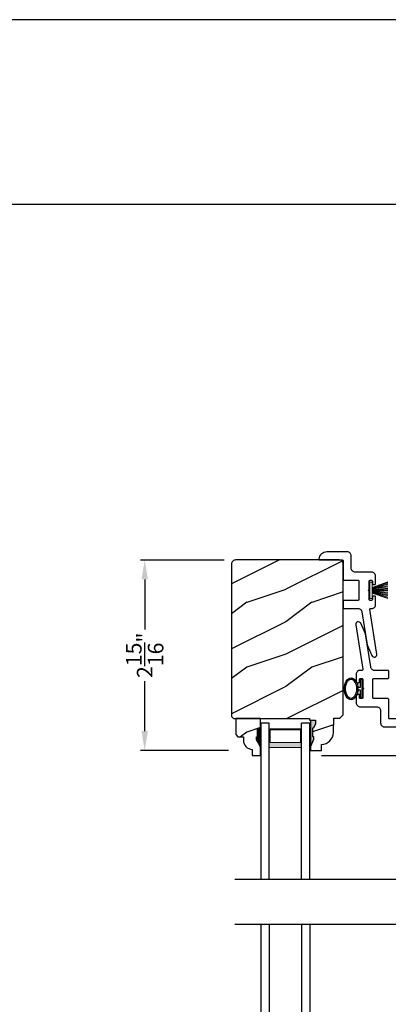
# Model space of a CAD drawing. Extents: x 0 to 68, y 0 to 44.
# Drawn here: x 51 to 56.7, y 28.8 to 44 of the extents above; entities that cross this region are included whole.
import ezdxf

# ---------------------------------------------------------------- set-up
doc = ezdxf.new("R2010")
doc.units = 0
doc.header["$LTSCALE"] = 2
doc.header["$MEASUREMENT"] = 0
doc.header["$PDMODE"] = 1
doc.layers.get('0').update_dxf_attribs({"linetype": 'CONTINUOUS'})
doc.layers.get('DEFPOINTS').update_dxf_attribs({"color": 3, "linetype": 'CONTINUOUS'})
doc.layers.add('Dim', color=7, linetype='CONTINUOUS')
doc.styles.get("Standard").update_dxf_attribs({"font": 'arial.ttf'})
doc.dimstyles.get("Standard").update_dxf_attribs({"dimtxt": 0.24, "dimasz": 0.3, "dimexe": 0.0625, "dimexo": 0.18, "dimgap": 0.09, "dimtad": 0, "dimdec": 4, "dimzin": 0, "dimdsep": 46, "dimlunit": 4, "dimtxsty": 'STANDARD', "dimcen": 0, "dimadec": 5, "dimazin": 0, "dimtfac": 1, "dimtdec": 4, "dimtofl": 0, "dimtmove": 0, "dimatfit": 3, "dimfxl": 1, "dimtolj": 1, "dimtzin": 0, "dimarcsym": 0})
pattern_1 = [(216.8699, (-479.5069, -64.98146), (2.99999992, 2.00000012), [0.5, -4.5]), (206.5651, (-478.9069, -65.28146), (-0.99999916, -1.0000013), [1.118034, -1.118034]), (198.4349, (-478.9069, -65.78146), (-2.00000043, -0.9999984), [0.632456, -2.529822])]

# ---------------------------------------------------------------- blocks, each defined once
blk = doc.blocks.new('*D1188')
at = {"layer": 'DEFPOINTS', "color": 0, "transparency": 16777216}
for p in [(55.464, 32.66), (62.186, 32.66), (55.463, 28.032)]:
    blk.add_point(p, dxfattribs=at)
at = {"layer": 'Dim', "color": 0, "lineweight": -2, "transparency": 16777216}
for p, q in [((55.644, 32.66), (62.248, 32.66)), ((62.186, 32.36), (62.186, 31.258)), ((62.186, 28.332), (62.186, 29.434)), ((55.643, 28.032), (62.248, 28.032))]:
    blk.add_line(p, q, dxfattribs=at)
at = {"layer": 'Dim', "color": 0, "transparency": 16777216}
for points in [[(62.136, 32.36), (62.236, 32.36), (62.186, 32.66)], [(62.136, 28.332), (62.236, 28.332), (62.186, 28.032)]]:
    blk.add_solid(points, dxfattribs=at)
at = {"layer": 'Dim', "color": 0, "transparency": 16777216, "insert": (62.186, 30.346), "char_height": 0.24, "attachment_point": 5, "rotation": 90}
blk.add_mtext('\\A1;DAYLIGHT\\POPENING', dxfattribs=at)
blk = doc.blocks.new('*D1189')
at = {"layer": 'DEFPOINTS', "color": 0, "transparency": 16777216}
for p in [(57.889, 36.236), (62.186, 36.236), (55.464, 32.66)]:
    blk.add_point(p, dxfattribs=at)
at = {"layer": 'Dim', "color": 0, "lineweight": -2, "transparency": 16777216}
for p, q in [((58.069, 36.236), (62.248, 36.236)), ((62.186, 35.936), (62.186, 34.844)), ((62.186, 32.96), (62.186, 34.051)), ((55.644, 32.66), (62.248, 32.66))]:
    blk.add_line(p, q, dxfattribs=at)
at = {"layer": 'Dim', "color": 0, "transparency": 16777216}
for points in [[(62.136, 35.936), (62.236, 35.936), (62.186, 36.236)], [(62.136, 32.96), (62.236, 32.96), (62.186, 32.66)]]:
    blk.add_solid(points, dxfattribs=at)
at = {"layer": 'Dim', "color": 0, "transparency": 16777216, "insert": (62.186, 34.448), "char_height": 0.24, "attachment_point": 5, "rotation": 90}
blk.add_mtext('\\A1;3{\\H1x;\\S9/16;}"', dxfattribs=at)
blk = doc.blocks.new('*D1109')
at = {"layer": 'DEFPOINTS', "color": 0, "transparency": 16777216}
for p in [(54.326, 35.672), (52.924, 32.735), (54.392, 32.735)]:
    blk.add_point(p, dxfattribs=at)
at = {"layer": 'Dim', "color": 0, "lineweight": -2, "transparency": 16777216}
for p, q in [((54.146, 35.672), (52.861, 35.672)), ((52.924, 35.372), (52.924, 34.603)), ((52.924, 33.035), (52.924, 33.804)), ((54.212, 32.735), (52.861, 32.735))]:
    blk.add_line(p, q, dxfattribs=at)
at = {"layer": 'Dim', "color": 0, "transparency": 16777216}
for points in [[(52.874, 35.372), (52.974, 35.372), (52.924, 35.672)], [(52.874, 33.035), (52.974, 33.035), (52.924, 32.735)]]:
    blk.add_solid(points, dxfattribs=at)
at = {"layer": 'Dim', "color": 0, "transparency": 16777216, "insert": (52.924, 34.204), "char_height": 0.24, "attachment_point": 5, "rotation": 90}
blk.add_mtext('\\A1;2{\\H1x;\\S15/16;}"', dxfattribs=at)
blk = doc.blocks.new('WARM EDGE SPACER')
at = {"lineweight": 18}
h = blk.add_hatch(color=256, dxfattribs=at)
h.paths.add_polyline_path([(-0.375, 0), (-0.089, 0), (-0.089, 0.5), (-0.375, 0.5)])
h.paths.add_polyline_path([(-0.297, 0.484), (-0.101, 0.484), (-0.101, 0.016), (-0.297, 0.016)], flags=16)
blk.add_lwpolyline([(-0.089, 0.5), (-0.089, 0), (-0.375, 0), (-0.375, 0.5), (-0.089, 0.5), (-0.375, 0.5)], dxfattribs=at)
blk.add_lwpolyline([(-0.101, 0.016), (-0.297, 0.016), (-0.297, 0.484), (-0.101, 0.484)], close=True, dxfattribs=at)
blk = doc.blocks.new('New Warm Edge Spacer')
at = {"lineweight": 18}
blk.add_point((0, 0), dxfattribs=at)
blk.add_blockref('WARM EDGE SPACER', (0, 0), dxfattribs=at)
blk = doc.blocks.new('A$C06B063F5')
for p, q in [((0, 0.75), (2.531, 0.75)), ((0, 0.624), (0, 0.75)), ((2.531, 0.624), (0, 0.624)), ((2.531, 0.127), (0, 0.127)), ((0, 0), (0, 0.127)), ((2.531, 0), (0, 0))]:
    blk.add_line(p, q)
at = {"rotation": 180}
blk.add_blockref('New Warm Edge Spacer', (0, 0.624), dxfattribs=at)
blk = doc.blocks.new('A$C27D5320F')
at = {"color": 7, "linetype": 'Continuous'}
for p, q in [((0.008, 1.358), (0.018, 1.378)), ((0.018, 1.378), (0.031, 1.397)), ((0.031, 1.397), (0.048, 1.412)), ((0.048, 1.412), (0.067, 1.425)), ((0.067, 1.425), (0.088, 1.433)), ((0.088, 1.433), (0.11, 1.438)), ((0.11, 1.438), (0.113, 1.438)), ((0.113, 1.438), (0.116, 1.437)), ((0.116, 1.437), (0.118, 1.435)), ((0.118, 1.435), (0.121, 1.434)), ((0.121, 1.434), (0.122, 1.431)), ((0.122, 1.431), (0.124, 1.429)), ((0.124, 1.429), (0.125, 1.426)), ((0.125, 1.426), (0.125, 1.423)), ((0.125, 1.423), (0.125, 1.078)), ((0, 1.314), (0.002, 1.336)), ((0, 1), (0, 1.314)), ((0.002, 1.336), (0.008, 1.358)), ((0.125, 1.078), (0.125, 1.075)), ((0.125, 1.075), (0.126, 1.072)), ((0.126, 1.072), (0.128, 1.07)), ((0.128, 1.07), (0.129, 1.067)), ((0.129, 1.067), (0.132, 1.065)), ((0.132, 1.065), (0.134, 1.064)), ((0.134, 1.064), (0.137, 1.063)), ((0.137, 1.063), (0.14, 1.063)), ((0.14, 1.063), (0.423, 1.063)), ((0.423, 1.063), (0.425, 1.063)), ((0.425, 1.063), (0.428, 1.062)), ((0.757, 1.062), (0.76, 1.063)), ((0.76, 1.063), (0.763, 1.063)), ((0.763, 1.063), (0.857, 1.063)), ((0.857, 1.063), (0.86, 1.063)), ((0.86, 1.063), (0.863, 1.062)), ((0.001, 0.988), (0, 1)), ((0.005, 0.976), (0.001, 0.988)), ((0.011, 0.966), (0.005, 0.976)), ((0.018, 0.956), (0.011, 0.966)), ((0.028, 0.948), (0.018, 0.956)), ((0.039, 0.943), (0.028, 0.948)), ((0.05, 0.939), (0.039, 0.943)), ((0.063, 0.938), (0.05, 0.939)), ((0.25, 0.938), (0.063, 0.938)), ((0.262, 0.937), (0.25, 0.938)), ((0.274, 0.933), (0.262, 0.937)), ((0.285, 0.927), (0.274, 0.933)), ((0.294, 0.92), (0.285, 0.927)), ((0.302, 0.91), (0.294, 0.92)), ((0.428, 1.062), (0.431, 1.06)), ((0.431, 1.06), (0.433, 1.059)), ((0.433, 1.059), (0.435, 1.056)), ((0.435, 1.056), (0.436, 1.054)), ((0.436, 1.054), (0.437, 1.051)), ((0.437, 1.051), (0.438, 1.048)), ((0.438, 1.048), (0.438, 0.834)), ((0.748, 1.051), (0.749, 1.054)), ((0.748, 1.048), (0.748, 1.051)), ((0.748, 0.834), (0.748, 1.048)), ((0.749, 1.054), (0.75, 1.056)), ((0.75, 1.056), (0.752, 1.059)), ((0.752, 1.059), (0.754, 1.06)), ((0.754, 1.06), (0.757, 1.062)), ((0.863, 1.062), (0.866, 1.06)), ((0.866, 1.06), (0.868, 1.059)), ((0.868, 1.059), (0.87, 1.056)), ((0.87, 1.056), (0.871, 1.054)), ((0.871, 1.054), (0.872, 1.051)), ((0.872, 1.051), (0.872, 1.048)), ((0.872, 1.048), (0.872, 0.835)), ((0.308, 0.899), (0.302, 0.91)), ((0.311, 0.888), (0.308, 0.899)), ((0.312, 0.875), (0.311, 0.888)), ((0.312, 0.625), (0.312, 0.875)), ((0.438, 0.834), (0.438, 0.831)), ((0.438, 0.831), (0.439, 0.828)), ((0.439, 0.828), (0.44, 0.826)), ((0.44, 0.826), (0.442, 0.823)), ((0.442, 0.823), (0.444, 0.822)), ((0.444, 0.822), (0.447, 0.82)), ((0.447, 0.82), (0.45, 0.819)), ((0.45, 0.819), (0.453, 0.819)), ((0.453, 0.819), (0.733, 0.819)), ((0.733, 0.819), (0.735, 0.819)), ((0.735, 0.819), (0.738, 0.82)), ((0.738, 0.82), (0.741, 0.822)), ((0.741, 0.822), (0.743, 0.823)), ((0.743, 0.823), (0.745, 0.826)), ((0.745, 0.826), (0.746, 0.828)), ((0.746, 0.828), (0.747, 0.831)), ((0.747, 0.831), (0.748, 0.834)), ((0.872, 0.835), (0.873, 0.824)), ((0.873, 0.824), (0.876, 0.813)), ((0.876, 0.813), (0.881, 0.803)), ((0.881, 0.803), (0.887, 0.794)), ((0.887, 0.794), (0.895, 0.787)), ((0.895, 0.787), (0.904, 0.78)), ((0.904, 0.78), (0.915, 0.776)), ((0.915, 0.776), (0.925, 0.773)), ((0.925, 0.773), (1.435, 0.692)), ((0.314, 0.613), (0.312, 0.625)), ((0.317, 0.601), (0.314, 0.613)), ((0.439, 0.654), (0.438, 0.651)), ((0.438, 0.651), (0.438, 0.648)), ((0.438, 0.648), (0.438, 0.628)), ((0.438, 0.628), (0.438, 0.625)), ((0.438, 0.625), (0.439, 0.622)), ((0.44, 0.656), (0.439, 0.654)), ((0.439, 0.622), (0.44, 0.62)), ((0.442, 0.659), (0.44, 0.656)), ((0.44, 0.62), (0.442, 0.617)), ((0.444, 0.66), (0.442, 0.659)), ((0.442, 0.617), (0.444, 0.615)), ((0.447, 0.662), (0.444, 0.66)), ((0.444, 0.615), (0.447, 0.614)), ((0.45, 0.663), (0.447, 0.662)), ((0.447, 0.614), (0.45, 0.613)), ((0.453, 0.663), (0.45, 0.663)), ((0.45, 0.613), (0.453, 0.613)), ((0.578, 0.663), (0.453, 0.663)), ((0.453, 0.613), (0.488, 0.613)), ((0.488, 0.613), (0.49, 0.613)), ((0.49, 0.613), (0.493, 0.612)), ((0.493, 0.612), (0.496, 0.61)), ((0.496, 0.61), (0.498, 0.609)), ((0.498, 0.609), (0.5, 0.606)), ((0.593, 0.678), (0.578, 0.663)), ((0.608, 0.663), (0.593, 0.678)), ((0.733, 0.663), (0.608, 0.663)), ((0.685, 0.606), (0.687, 0.609)), ((0.687, 0.609), (0.689, 0.61)), ((0.689, 0.61), (0.692, 0.612)), ((0.692, 0.612), (0.695, 0.613)), ((0.695, 0.613), (0.698, 0.613)), ((0.698, 0.613), (0.733, 0.613)), ((0.735, 0.663), (0.733, 0.663)), ((0.733, 0.613), (0.735, 0.613)), ((0.738, 0.662), (0.735, 0.663)), ((0.735, 0.613), (0.738, 0.614)), ((0.741, 0.66), (0.738, 0.662)), ((0.738, 0.614), (0.741, 0.615)), ((0.743, 0.659), (0.741, 0.66)), ((0.741, 0.615), (0.743, 0.617)), ((0.745, 0.656), (0.743, 0.659)), ((0.743, 0.617), (0.745, 0.62)), ((0.746, 0.654), (0.745, 0.656)), ((0.745, 0.62), (0.746, 0.622)), ((0.747, 0.651), (0.746, 0.654)), ((0.746, 0.622), (0.747, 0.625)), ((0.748, 0.648), (0.747, 0.651)), ((0.747, 0.625), (0.748, 0.628)), ((0.748, 0.628), (0.748, 0.648)), ((0.873, 0.609), (0.87, 0.599)), ((0.874, 0.644), (0.873, 0.641)), ((0.873, 0.641), (0.873, 0.609)), ((0.875, 0.646), (0.874, 0.644)), ((0.877, 0.648), (0.875, 0.646)), ((0.879, 0.65), (0.877, 0.648)), ((0.882, 0.651), (0.879, 0.65)), ((0.884, 0.652), (0.882, 0.651)), ((0.887, 0.652), (0.884, 0.652)), ((0.89, 0.652), (0.887, 0.652)), ((1.576, 0.544), (0.89, 0.652)), ((1.435, 0.692), (1.599, 0.62)), ((1.599, 0.62), (1.611, 0.612)), ((1.611, 0.612), (1.619, 0.6)), ((0.323, 0.591), (0.317, 0.601)), ((0.331, 0.581), (0.323, 0.591)), ((0.34, 0.573), (0.331, 0.581)), ((0.351, 0.568), (0.34, 0.573)), ((0.363, 0.564), (0.351, 0.568)), ((0.375, 0.563), (0.363, 0.564)), ((0.488, 0.563), (0.375, 0.563)), ((0.49, 0.563), (0.488, 0.563)), ((0.493, 0.564), (0.49, 0.563)), ((0.496, 0.565), (0.493, 0.564)), ((0.498, 0.567), (0.496, 0.565)), ((0.5, 0.57), (0.498, 0.567)), ((0.5, 0.606), (0.501, 0.604)), ((0.501, 0.572), (0.5, 0.57)), ((0.501, 0.604), (0.502, 0.601)), ((0.502, 0.575), (0.501, 0.572)), ((0.502, 0.601), (0.503, 0.598)), ((0.503, 0.578), (0.502, 0.575)), ((0.503, 0.598), (0.503, 0.578)), ((0.683, 0.601), (0.684, 0.604)), ((0.683, 0.598), (0.683, 0.601)), ((0.683, 0.578), (0.683, 0.598)), ((0.683, 0.575), (0.683, 0.578)), ((0.684, 0.572), (0.683, 0.575)), ((0.684, 0.604), (0.685, 0.606)), ((0.685, 0.57), (0.684, 0.572)), ((0.687, 0.567), (0.685, 0.57)), ((0.689, 0.565), (0.687, 0.567)), ((0.692, 0.564), (0.689, 0.565)), ((0.695, 0.563), (0.692, 0.564)), ((0.698, 0.563), (0.695, 0.563)), ((0.813, 0.563), (0.698, 0.563)), ((0.823, 0.564), (0.813, 0.563)), ((0.833, 0.566), (0.823, 0.564)), ((0.842, 0.57), (0.833, 0.566)), ((0.851, 0.576), (0.842, 0.57)), ((0.858, 0.582), (0.851, 0.576)), ((0.865, 0.59), (0.858, 0.582)), ((0.87, 0.599), (0.865, 0.59)), ((1.591, 0.544), (1.576, 0.544)), ((1.604, 0.549), (1.591, 0.544)), ((1.614, 0.559), (1.604, 0.549)), ((1.621, 0.572), (1.614, 0.559)), ((1.619, 0.6), (1.622, 0.586)), ((1.622, 0.586), (1.621, 0.572))]:
    blk.add_line(p, q, dxfattribs=at)
at = {"linetype": 'Continuous', "lineweight": 18}
for p, q in [((0.462, 0.375), (0.548, 0.615)), ((0.553, 0.614), (0.47, 0.375)), ((0.559, 0.613), (0.487, 0.375)), ((0.565, 0.612), (0.505, 0.375)), ((0.571, 0.614), (0.523, 0.375)), ((0.577, 0.614), (0.538, 0.375)), ((0.583, 0.614), (0.559, 0.375)), ((0.589, 0.614), (0.57, 0.375)), ((0.595, 0.614), (0.586, 0.375)), ((0.6, 0.614), (0.601, 0.375)), ((0.606, 0.614), (0.627, 0.375)), ((0.611, 0.614), (0.643, 0.375)), ((0.616, 0.614), (0.66, 0.375)), ((0.619, 0.612), (0.678, 0.375)), ((0.625, 0.613), (0.696, 0.375)), ((0.631, 0.614), (0.713, 0.375)), ((0.721, 0.375), (0.636, 0.615))]:
    blk.add_line(p, q, dxfattribs=at)
at = {"lineweight": 18}
for p, q in [((0.717, 0.654), (0.467, 0.654)), ((0.467, 0.654), (0.467, 0.614)), ((0.467, 0.614), (0.717, 0.614)), ((0.717, 0.614), (0.717, 0.654))]:
    blk.add_line(p, q, dxfattribs=at)
blk = doc.blocks.new('A$C703B73CA')
at = {"color": 7, "linetype": 'Continuous'}
for p, q in [((0, 0.84), (0.002, 0.854)), ((0.004, 0.826), (0, 0.84)), ((0.002, 0.854), (0.008, 0.867)), ((0.012, 0.814), (0.004, 0.826)), ((0.008, 0.867), (0.019, 0.876)), ((0.024, 0.806), (0.012, 0.814)), ((0.019, 0.876), (0.032, 0.882)), ((0.187, 0.733), (0.024, 0.806)), ((0.032, 0.882), (0.046, 0.882)), ((0.046, 0.882), (0.733, 0.773)), ((0.733, 0.773), (0.735, 0.773)), ((0.735, 0.773), (0.738, 0.774)), ((0.738, 0.774), (0.741, 0.774)), ((0.741, 0.774), (0.743, 0.776)), ((0.743, 0.776), (0.745, 0.777)), ((0.745, 0.777), (0.747, 0.779)), ((0.747, 0.779), (0.748, 0.782)), ((0.748, 0.782), (0.749, 0.784)), ((0.749, 0.829), (0.753, 0.839)), ((0.749, 0.784), (0.749, 0.829)), ((0.753, 0.839), (0.758, 0.848)), ((0.758, 0.848), (0.764, 0.855)), ((0.764, 0.855), (0.772, 0.862)), ((0.772, 0.862), (0.78, 0.868)), ((0.78, 0.868), (0.79, 0.872)), ((0.79, 0.872), (0.799, 0.874)), ((0.799, 0.874), (0.81, 0.875)), ((0.81, 0.875), (0.925, 0.875)), ((0.876, 0.816), (0.875, 0.813)), ((0.875, 0.813), (0.875, 0.81)), ((0.875, 0.81), (0.875, 0.79)), ((0.875, 0.79), (0.875, 0.787)), ((0.875, 0.787), (0.876, 0.784)), ((0.877, 0.818), (0.876, 0.816)), ((0.876, 0.784), (0.877, 0.782)), ((0.879, 0.821), (0.877, 0.818)), ((0.877, 0.782), (0.879, 0.779)), ((0.882, 0.822), (0.879, 0.821)), ((0.879, 0.779), (0.882, 0.778)), ((0.884, 0.824), (0.882, 0.822)), ((0.882, 0.778), (0.884, 0.776)), ((0.887, 0.825), (0.884, 0.824)), ((0.884, 0.776), (0.887, 0.775)), ((0.89, 0.825), (0.887, 0.825)), ((0.887, 0.775), (0.89, 0.775)), ((0.925, 0.825), (0.89, 0.825)), ((0.89, 0.8), (0.891, 0.807)), ((0.891, 0.793), (0.89, 0.8)), ((0.89, 0.775), (1.015, 0.775)), ((0.891, 0.807), (0.895, 0.812)), ((0.895, 0.788), (0.891, 0.793)), ((0.895, 0.812), (0.901, 0.816)), ((0.901, 0.784), (0.895, 0.788)), ((0.901, 0.816), (0.907, 0.817)), ((0.907, 0.782), (0.901, 0.784)), ((0.907, 0.817), (1.012, 0.817)), ((1.152, 0.782), (0.907, 0.782)), ((0.925, 0.875), (0.928, 0.875)), ((0.928, 0.825), (0.925, 0.825)), ((0.928, 0.875), (0.931, 0.874)), ((0.931, 0.826), (0.928, 0.825)), ((0.931, 0.874), (0.933, 0.872)), ((0.933, 0.828), (0.931, 0.826)), ((0.933, 0.872), (0.936, 0.871)), ((0.936, 0.829), (0.933, 0.828)), ((0.936, 0.871), (0.937, 0.868)), ((0.937, 0.832), (0.936, 0.829)), ((0.937, 0.868), (0.939, 0.866)), ((0.939, 0.834), (0.937, 0.832)), ((0.939, 0.866), (0.94, 0.863)), ((0.94, 0.837), (0.939, 0.834)), ((0.94, 0.863), (0.94, 0.86)), ((0.94, 0.86), (0.94, 0.84)), ((0.94, 0.84), (0.94, 0.837)), ((1.012, 0.817), (1.012, 0.851)), ((1.015, 0.775), (1.03, 0.76)), ((1.03, 0.76), (1.045, 0.775)), ((1.045, 0.775), (1.17, 0.775)), ((1.047, 0.85), (1.047, 0.817)), ((1.047, 0.817), (1.152, 0.817)), ((1.12, 0.863), (1.121, 0.866)), ((1.12, 0.86), (1.12, 0.863)), ((1.12, 0.84), (1.12, 0.86)), ((1.12, 0.837), (1.12, 0.84)), ((1.121, 0.834), (1.12, 0.837)), ((1.121, 0.866), (1.122, 0.868)), ((1.122, 0.832), (1.121, 0.834)), ((1.122, 0.868), (1.124, 0.871)), ((1.124, 0.829), (1.122, 0.832)), ((1.124, 0.871), (1.127, 0.872)), ((1.127, 0.828), (1.124, 0.829)), ((1.127, 0.872), (1.129, 0.874)), ((1.129, 0.826), (1.127, 0.828)), ((1.129, 0.874), (1.132, 0.875)), ((1.132, 0.825), (1.129, 0.826)), ((1.132, 0.875), (1.135, 0.875)), ((1.135, 0.825), (1.132, 0.825)), ((1.135, 0.875), (1.247, 0.875)), ((1.17, 0.825), (1.135, 0.825)), ((1.152, 0.817), (1.159, 0.816)), ((1.159, 0.784), (1.152, 0.782)), ((1.159, 0.816), (1.165, 0.812)), ((1.165, 0.788), (1.159, 0.784)), ((1.165, 0.812), (1.169, 0.807)), ((1.169, 0.793), (1.165, 0.788)), ((1.169, 0.807), (1.17, 0.8)), ((1.17, 0.8), (1.169, 0.793)), ((1.173, 0.825), (1.17, 0.825)), ((1.17, 0.775), (1.173, 0.775)), ((1.176, 0.824), (1.173, 0.825)), ((1.173, 0.775), (1.176, 0.776)), ((1.178, 0.822), (1.176, 0.824)), ((1.176, 0.776), (1.178, 0.778)), ((1.181, 0.821), (1.178, 0.822)), ((1.178, 0.778), (1.181, 0.779)), ((1.182, 0.818), (1.181, 0.821)), ((1.181, 0.779), (1.182, 0.782)), ((1.184, 0.816), (1.182, 0.818)), ((1.182, 0.782), (1.184, 0.784)), ((1.185, 0.813), (1.184, 0.816)), ((1.184, 0.784), (1.185, 0.787)), ((1.185, 0.81), (1.185, 0.813)), ((1.185, 0.79), (1.185, 0.81)), ((1.185, 0.787), (1.185, 0.79)), ((1.247, 0.875), (1.26, 0.874)), ((1.26, 0.874), (1.271, 0.87)), ((1.271, 0.87), (1.282, 0.864)), ((1.282, 0.864), (1.292, 0.857)), ((1.292, 0.857), (1.299, 0.847)), ((1.299, 0.847), (1.305, 0.836)), ((1.305, 0.836), (1.309, 0.825)), ((1.309, 0.825), (1.31, 0.812)), ((1.31, 0.812), (1.31, 0.562)), ((0.697, 0.652), (0.187, 0.733)), ((0.708, 0.65), (0.697, 0.652)), ((0.718, 0.645), (0.708, 0.65)), ((0.727, 0.639), (0.718, 0.645)), ((0.735, 0.631), (0.727, 0.639)), ((0.741, 0.622), (0.735, 0.631)), ((0.746, 0.612), (0.741, 0.622)), ((0.749, 0.602), (0.746, 0.612)), ((0.876, 0.61), (0.875, 0.607)), ((0.877, 0.612), (0.876, 0.61)), ((0.879, 0.614), (0.877, 0.612)), ((0.882, 0.616), (0.879, 0.614)), ((0.884, 0.618), (0.882, 0.616)), ((0.887, 0.619), (0.884, 0.618)), ((0.89, 0.619), (0.887, 0.619)), ((1.17, 0.619), (0.89, 0.619)), ((1.173, 0.619), (1.17, 0.619)), ((1.176, 0.618), (1.173, 0.619)), ((1.178, 0.616), (1.176, 0.618)), ((1.181, 0.614), (1.178, 0.616)), ((1.182, 0.612), (1.181, 0.614)), ((1.184, 0.61), (1.182, 0.612)), ((1.185, 0.607), (1.184, 0.61)), ((0.75, 0.591), (0.749, 0.602)), ((0.75, 0.39), (0.75, 0.591)), ((0.875, 0.607), (0.875, 0.604)), ((0.875, 0.604), (0.875, 0.39)), ((1.185, 0.604), (1.185, 0.607)), ((1.185, 0.39), (1.185, 0.604)), ((1.31, 0.562), (1.311, 0.55)), ((1.311, 0.55), (1.315, 0.539)), ((1.315, 0.539), (1.32, 0.528)), ((1.32, 0.528), (1.328, 0.518)), ((1.328, 0.518), (1.338, 0.511)), ((1.338, 0.511), (1.348, 0.505)), ((1.348, 0.505), (1.36, 0.501)), ((1.36, 0.501), (1.372, 0.5)), ((1.372, 0.5), (1.56, 0.5)), ((1.56, 0.5), (1.572, 0.499)), ((1.572, 0.499), (1.584, 0.495)), ((1.584, 0.495), (1.595, 0.489)), ((1.595, 0.489), (1.604, 0.482)), ((1.604, 0.482), (1.612, 0.472)), ((1.612, 0.472), (1.618, 0.461)), ((1.618, 0.461), (1.621, 0.45)), ((0.75, 0.387), (0.75, 0.39)), ((0.751, 0.384), (0.75, 0.387)), ((0.752, 0.382), (0.751, 0.384)), ((0.754, 0.379), (0.752, 0.382)), ((0.757, 0.378), (0.754, 0.379)), ((0.759, 0.376), (0.757, 0.378)), ((0.762, 0.375), (0.759, 0.376)), ((0.765, 0.375), (0.762, 0.375)), ((0.86, 0.375), (0.765, 0.375)), ((0.863, 0.375), (0.86, 0.375)), ((0.866, 0.376), (0.863, 0.375)), ((0.868, 0.378), (0.866, 0.376)), ((0.871, 0.379), (0.868, 0.378)), ((0.872, 0.382), (0.871, 0.379)), ((0.874, 0.384), (0.872, 0.382)), ((0.875, 0.387), (0.874, 0.384)), ((0.875, 0.39), (0.875, 0.387)), ((1.185, 0.387), (1.185, 0.39)), ((1.186, 0.384), (1.185, 0.387)), ((1.187, 0.382), (1.186, 0.384)), ((1.189, 0.379), (1.187, 0.382)), ((1.192, 0.378), (1.189, 0.379)), ((1.194, 0.376), (1.192, 0.378)), ((1.197, 0.375), (1.194, 0.376)), ((1.2, 0.375), (1.197, 0.375)), ((1.482, 0.375), (1.2, 0.375)), ((1.485, 0.375), (1.482, 0.375)), ((1.488, 0.374), (1.485, 0.375)), ((1.491, 0.372), (1.488, 0.374)), ((1.493, 0.371), (1.491, 0.372)), ((1.495, 0.368), (1.493, 0.371)), ((1.496, 0.366), (1.495, 0.368)), ((1.497, 0.363), (1.496, 0.366)), ((1.497, 0.36), (1.497, 0.363)), ((1.497, 0.015), (1.497, 0.36)), ((1.621, 0.45), (1.622, 0.437)), ((1.622, 0.437), (1.622, 0.124)), ((1.498, 0.012), (1.497, 0.015)), ((1.499, 0.009), (1.498, 0.012)), ((1.5, 0.007), (1.499, 0.009)), ((1.502, 0.004), (1.5, 0.007)), ((1.504, 0.003), (1.502, 0.004)), ((1.507, 0.001), (1.504, 0.003)), ((1.509, 0), (1.507, 0.001)), ((1.512, 0), (1.509, 0)), ((1.535, 0.005), (1.512, 0)), ((1.555, 0.013), (1.535, 0.005)), ((1.574, 0.026), (1.555, 0.013)), ((1.591, 0.041), (1.574, 0.026)), ((1.604, 0.059), (1.591, 0.041)), ((1.614, 0.08), (1.604, 0.059)), ((1.62, 0.102), (1.614, 0.08)), ((1.622, 0.124), (1.62, 0.102))]:
    blk.add_line(p, q, dxfattribs=at)
at = {"linetype": 'Continuous', "extrusion": (0, 0, -1)}
blk.add_ellipse((1.034, 0.955), major_axis=(0.169, 0), ratio=0.621445, dxfattribs=at)
at = {"linetype": 'Continuous'}
blk.add_open_spline([(1.183, 0.955), (1.183, 0.937), (1.172, 0.917), (1.123, 0.884), (1.086, 0.872), (0.997, 0.868), (0.945, 0.882), (0.886, 0.927), (0.878, 0.952), (0.901, 1), (0.937, 1.025), (1.032, 1.045), (1.088, 1.039), (1.164, 1.003), (1.183, 0.978), (1.183, 0.955)], degree=3, knots=[0, 0, 0, 0, 0.743669, 0.743669, 1.487337, 1.487337, 2.455116, 2.455116, 3.422895, 3.422895, 4.390674, 4.390674, 5.358453, 5.358453, 6.283185, 6.283185, 6.283185, 6.283185], dxfattribs=at)
blk = doc.blocks.new('A$C7DE21F55')
for p, q in [((0, 0.75), (2.406, 0.75)), ((0, 0.624), (0, 0.75)), ((2.406, 0.624), (0, 0.624)), ((2.406, 0.127), (0, 0.127)), ((0, 0), (0, 0.127)), ((2.406, 0), (0, 0))]:
    blk.add_line(p, q)
at = {"rotation": 180}
blk.add_blockref('New Warm Edge Spacer', (0, 0.624), dxfattribs=at)

msp = doc.modelspace()

# ---------------------------------------------------------------- hatches: boundary and pattern name
h = msp.add_hatch()
h.set_pattern_fill('WOOD2', color=256, pattern_type=2)
h.set_pattern_definition(pattern_1)
edge = h.paths.add_edge_path()
edge.add_line((55.47521, 33.20386), (55.47521, 32.79785))
edge.add_line((55.47521, 32.79785), (55.47741, 32.73485))
edge.add_line((55.47741, 32.73485), (55.64475, 32.73485))
edge.add_line((55.64475, 32.73485), (55.64804, 32.82901))
edge.add_line((55.64804, 32.82901), (55.6828, 32.83372))
edge.add_line((55.6828, 32.83372), (55.71608, 32.8448))
edge.add_line((55.71608, 32.8448), (55.74672, 32.86187))
edge.add_line((55.74672, 32.86187), (55.77366, 32.88433))
edge.add_line((55.77366, 32.88433), (55.79596, 32.91141))
edge.add_line((55.79596, 32.91141), (55.81284, 32.94216))
edge.add_line((55.81284, 32.94216), (55.82371, 32.97551))
edge.add_line((55.82371, 32.97551), (55.8282, 33.01029))
edge.add_line((55.8282, 33.01029), (55.83604, 33.23486))
edge.add_line((55.83604, 33.23486), (55.93004, 33.23486))
edge.add_line((55.93004, 33.23486), (55.97888, 33.28369))
edge.add_line((55.97888, 33.28369), (55.97888, 35.61235))
edge.add_arc((55.91888, 35.61235), 0.06, 0, 90)
edge.add_line((55.91888, 35.67235), (54.32617, 35.67235))
edge.add_arc((54.32288, 35.60944), 0.063, 86.999976, 180)
edge.add_line((54.25988, 35.60944), (54.25988, 33.26151))
edge.add_line((54.25988, 33.26151), (54.29188, 33.22951))
edge.add_line((54.29188, 33.22951), (55.46122, 33.22951))
edge.add_line((55.46122, 33.22951), (55.46212, 33.20386))
edge.add_line((55.46212, 33.20386), (55.5549, 33.20386))
edge.add_line((55.5549, 33.20386), (55.5549, 33.14442))
edge.add_line((55.5549, 33.14442), (55.52222, 33.07886))
edge.add_line((55.52222, 33.07886), (55.50622, 33.07886))
edge.add_line((55.50622, 33.07886), (55.50622, 32.95386))
edge.add_line((55.50622, 32.95386), (55.52222, 32.95386))
edge.add_line((55.52222, 32.95386), (55.52222, 32.90686))
edge.add_line((55.52222, 32.90686), (55.47521, 32.79785))
h = msp.add_hatch()
h.set_pattern_fill('WOOD2', color=256, pattern_type=2)
h.set_pattern_definition(pattern_1)
edge = h.paths.add_edge_path()
edge.add_line((54.57868, 32.7536), (54.57868, 32.65951))
edge.add_line((54.57868, 32.65951), (54.70868, 32.65951))
edge.add_line((54.70868, 32.65951), (54.70868, 32.79239))
edge.add_line((54.70868, 32.79239), (54.64568, 32.90151))
edge.add_line((54.64568, 32.90151), (54.64568, 32.94851))
edge.add_line((54.64568, 32.94851), (54.66168, 32.94851))
edge.add_line((54.66168, 32.94851), (54.66168, 33.07351))
edge.add_line((54.66168, 33.07351), (54.70868, 33.07351))
edge.add_line((54.70868, 33.07351), (54.70868, 33.22951))
edge.add_line((54.70868, 33.22951), (54.32618, 33.22951))
edge.add_line((54.32618, 33.22951), (54.32618, 32.98033))
edge.add_line((54.32618, 32.98033), (54.35818, 32.94833))
edge.add_line((54.35818, 32.94833), (54.44374, 32.94833))
edge.add_line((54.44374, 32.94833), (54.44374, 32.89351))
edge.add_arc((54.58374, 32.89351), 0.14, 180, 267.929887)
at = {"linetype": 'Continuous'}
msp.add_hatch(color=256, dxfattribs=at).paths.add_polyline_path([(55.47521, 32.79785), (55.47521, 33.20386), (55.5549, 33.20386), (55.5549, 33.14442), (55.52222, 33.07886), (55.50622, 33.07886), (55.50622, 32.95386), (55.52222, 32.95386), (55.52222, 32.90686)])

# ---------------------------------------------------------------- linework, layer by layer
msp.add_line((66.63308, 41.15009), (35.72876, 41.15009))
for p, q in [((54.3109, 30.75048), (59.57203, 30.75048)), ((54.31344, 30.06137), (59.57457, 30.06137))]:
    msp.add_line(p, q, dxfattribs=at)
msp.add_lwpolyline([(34.00001, 44.00001), (34.00001, 0), (68.00002, 0), (68.00002, 44.00001)], close=True)
msp.add_lwpolyline([(55.47521, 33.20386), (55.47521, 32.79785), (55.47741, 32.73485), (55.64475, 32.73485), (55.64804, 32.82901), (55.6828, 32.83372), (55.71608, 32.8448), (55.74672, 32.86187), (55.77366, 32.88433), (55.79596, 32.91141), (55.81284, 32.94216), (55.82371, 32.97551), (55.8282, 33.01029), (55.83604, 33.23486), (55.93004, 33.23486), (55.97888, 33.28369), (55.97888, 35.61235, 0.41421356), (55.91888, 35.67235), (54.32617, 35.67235, 0.42963403), (54.25988, 35.60944), (54.25988, 33.26151), (54.29188, 33.22951), (55.46122, 33.22951), (55.46212, 33.20386), (55.5549, 33.20386), (55.5549, 33.14442), (55.52222, 33.07886), (55.50622, 33.07886), (55.50622, 32.95386), (55.52222, 32.95386), (55.52222, 32.90686), (55.47521, 32.79785)], format="xyb", dxfattribs=at)
at = {"color": 7, "linetype": 'Continuous'}
msp.add_lwpolyline([(54.57868, 32.7536), (54.57868, 32.65951), (54.70868, 32.65951), (54.70868, 32.79239), (54.64568, 32.90151), (54.64568, 32.94851), (54.66168, 32.94851), (54.66168, 33.07351), (54.70868, 33.07351), (54.70868, 33.22951), (54.32618, 33.22951), (54.32618, 32.98033), (54.35818, 32.94833), (54.44374, 32.94833), (54.44374, 32.89351, 0.40367041)], format="xyb", close=True, dxfattribs=at)
for points in [[(54.64229, 32.95515), (54.70572, 32.9551), (54.64229, 32.90854), (54.70539, 32.79937)], [(54.65819, 33.08046), (54.70616, 33.08133), (54.65819, 32.95525), (54.70616, 32.95525)]]:
    msp.add_solid(points)

# ---------------------------------------------------------------- block references
at = {"xscale": -1, "rotation": 90}
for name, p in [('A$C27D5320F', (57.04178, 35.79735)), ('A$C703B73CA', (57.05542, 34.72046)), ('A$C7DE21F55', (55.46377, 33.15685))]:
    msp.add_blockref(name, p, dxfattribs=at)
at = {"rotation": 90}
msp.add_blockref('A$C06B063F5', (55.46631, 27.52999), dxfattribs=at)

# ---------------------------------------------------------------- dimensions: what is measured, and where the dimension line sits
at = {"layer": 'Dim'}
dim = msp.add_linear_dim(base=(62.1857, 36.2359), p1=(55.46429, 32.65951), p2=(57.88935, 36.2359), angle=90, dimstyle='STANDARD', override={"dimpost": '\\X', "dimtmove": 0}, dxfattribs=at)
dim.commit()
dim.dimension.update_dxf_attribs({"geometry": '*D1189', "text_midpoint": (62.1857, 34.44771), "dimtype": 160})
dim = msp.add_linear_dim(base=(52.92353, 32.73485), p1=(54.32617, 35.67235), p2=(54.39176, 32.73485), angle=90, dimstyle='STANDARD', override={"dimpost": '\\X'}, dxfattribs=at)
dim.commit()
dim.dimension.update_dxf_attribs({"geometry": '*D1109', "text_midpoint": (52.92353, 34.2036)})
dim = msp.add_linear_dim(base=(62.1857, 32.65951), p1=(55.46287, 28.03204), p2=(55.46429, 32.65951), angle=90, text='DAYLIGHT\\POPENING', dimstyle='STANDARD', override={"dimpost": '\\X', "dimtmove": 0}, dxfattribs=at)
dim.commit()
dim.dimension.update_dxf_attribs({"geometry": '*D1188', "text_midpoint": (62.1857, 30.34578), "dimtype": 160})

doc.saveas('drawing.dxf')
